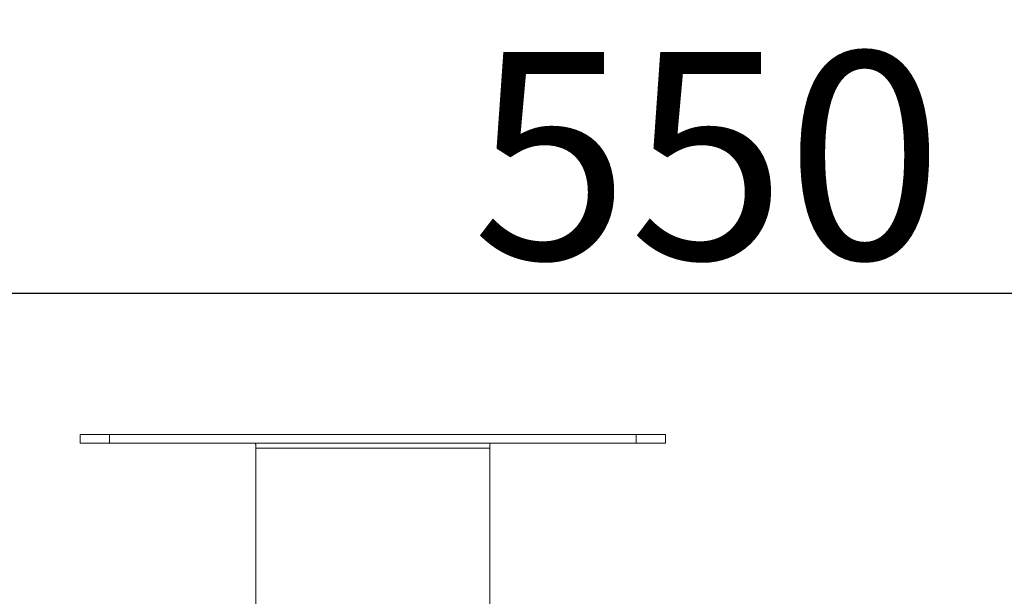
# Model space of a CAD drawing. Units: millimetres. Extents: x -2159 to 2041, y -1366 to 1604.
# Drawn here: x -1076 to -908, y 1260 to 1358 of the extents above; entities that cross this region are included whole.
import ezdxf

# ---------------------------------------------------------------- set-up
doc = ezdxf.new("R2010")
doc.units = ezdxf.units.MM
doc.header["$LTSCALE"] = 10
doc.header["$PDMODE"] = 1
doc.header["$PDSIZE"] = -2
doc.layers.get('0').update_dxf_attribs({"lineweight": 18})
doc.layers.add('Geen', color=7, linetype='Continuous', lineweight=9)
doc.layers.add('Maatlijnen', color=7, linetype='Continuous', lineweight=9)
doc.styles.add('Century Gothic', font='Century Gothic')
doc.dimstyles.new('iFiRE', dxfattribs={"dimtxt": 35.401801, "dimasz": 39.997559, "dimexe": 10, "dimexo": 0, "dimgap": 5, "dimtad": 1, "dimdec": 0, "dimtxsty": 'Century Gothic', "dimblk": 'VW_FILLEDARROW', "dimblk1": 'VW_FILLEDARROW', "dimblk2": 'VW_FILLEDARROW', "dimcen": 0, "dimazin": 0, "dimtfac": 1, "dimtdec": 0, "dimtix": 1, "dimtmove": 0, "dimatfit": 0, "dimldrblk": 'VW_FILLEDARROW-1', "dimfxl": 1, "dimfrac": 2, "dimtolj": 1, "dimarcsym": 0})

# ---------------------------------------------------------------- blocks, each defined once
blk = doc.blocks.new('Groep-2-1')
at = {"layer": 'Geen', "color": 7, "linetype": 'Continuous', "lineweight": 9}
for p, q in [((-965.5, 1287.32), (-1065.5, 1287.32)), ((-1065.5, 1287.32), (-1065.5, 1285.82)), ((-1060.5, 1285.82), (-1060.5, 1287.32)), ((-970.5, 1285.82), (-970.5, 1287.32)), ((-965.5, 1285.82), (-965.5, 1287.32)), ((-965.5, 1285.82), (-1065.5, 1285.82)), ((-1035.59, 1285.82), (-1035.55, 1285.78)), ((-1035.55, 1285.78), (-1035.52, 1285.66)), ((-1035.52, 1285.66), (-1035.5, 1285.59)), ((-1035.5, 1285.59), (-1035.5, 1257.32)), ((-995.5, 1285.59), (-995.46, 1285.74)), ((-995.5, 1257.32), (-995.5, 1285.59)), ((-995.46, 1285.74), (-995.42, 1285.82)), ((-995.42, 1285.82), (-995.41, 1285.82)), ((-995.5, 1285.02), (-1035.5, 1285.02))]:
    blk.add_line(p, q, dxfattribs=at)
blk = doc.blocks.new('Groep-8-1')
at = {"layer": 'Geen', "color": 7, "linetype": 'Continuous', "lineweight": 9}
for p, q in [((-965.5, 1287.32), (-1065.5, 1287.32)), ((-1065.5, 1287.32), (-1065.5, 1285.82)), ((-1060.5, 1285.82), (-1060.5, 1287.32)), ((-970.5, 1285.82), (-970.5, 1287.32)), ((-965.5, 1285.82), (-965.5, 1287.32)), ((-965.5, 1285.82), (-1065.5, 1285.82)), ((-1035.59, 1285.82), (-1035.55, 1285.78)), ((-1035.55, 1285.78), (-1035.52, 1285.66)), ((-1035.52, 1285.66), (-1035.5, 1285.59)), ((-1035.5, 1285.59), (-1035.5, 1257.32)), ((-995.5, 1285.59), (-995.46, 1285.74)), ((-995.5, 1257.32), (-995.5, 1285.59)), ((-995.46, 1285.74), (-995.42, 1285.82)), ((-995.42, 1285.82), (-995.41, 1285.82)), ((-995.5, 1285.02), (-1035.5, 1285.02))]:
    blk.add_line(p, q, dxfattribs=at)
blk = doc.blocks.new('VW_FILLEDARROW')
at = {"linetype": 'Continuous', "lineweight": 0}
blk.add_hatch(color=0, dxfattribs=at).paths.add_polyline_path([(-1, 0.0875), (0, 0), (-1, -0.0875)])
at = {"color": 0, "linetype": 'Continuous', "lineweight": 5, "flags": 128}
blk.add_lwpolyline([(-1, 0.0875), (0, 0), (-1, -0.0875)], close=True, dxfattribs=at)
blk = doc.blocks.new('*D47')
at = {"layer": 'Defpoints', "color": 0}
for p in [(-1233.4, 1311.42), (-1233.4, 1254.23), (-683.23, 1069.5)]:
    blk.add_point(p, dxfattribs=at)
at = {"layer": 'Maatlijnen', "color": 0, "linetype": 'Continuous', "lineweight": -2}
for p, q in [((-1233.4, 1254.23), (-1233.4, 1321.42)), ((-683.23, 1069.5), (-683.23, 1321.42)), ((-723.22, 1311.42), (-1193.4, 1311.42))]:
    blk.add_line(p, q, dxfattribs=at)
at = {"layer": 'Maatlijnen', "color": 0, "lineweight": -2, "xscale": 39.99755859374999, "yscale": 39.99755859374999, "zscale": 39.99755859374999, "rotation": 180}
blk.add_blockref('VW_FILLEDARROW', (-1233.4, 1311.42), dxfattribs=at)
at = {"layer": 'Maatlijnen', "color": 0, "lineweight": -2, "xscale": 39.99755859374999, "yscale": 39.99755859374999, "zscale": 39.99755859374999}
blk.add_blockref('VW_FILLEDARROW', (-683.23, 1311.42), dxfattribs=at)
at = {"layer": 'Maatlijnen', "color": 0, "lineweight": 9, "insert": (-958.31, 1335.01), "char_height": 35.402, "attachment_point": 5, "style": 'Century Gothic'}
blk.add_mtext('\\A1;550', dxfattribs=at)
blk = doc.blocks.new('VW_FILLEDARROW-1')
at = {"linetype": 'Continuous', "lineweight": 0}
blk.add_hatch(color=0, dxfattribs=at).paths.add_polyline_path([(-1, 0.0875), (0, 0), (-1, -0.0875)])
at = {"color": 0, "linetype": 'Continuous', "lineweight": 13, "flags": 128}
blk.add_lwpolyline([(-1, 0.0875), (0, 0), (-1, -0.0875)], close=True, dxfattribs=at)

msp = doc.modelspace()

# ---------------------------------------------------------------- block references
at = {"layer": 'Geen', "color": 7}
for name in ['Groep-2-1', 'Groep-8-1']:
    msp.add_blockref(name, (0, 0), dxfattribs=at)

# ---------------------------------------------------------------- dimensions: what is measured, and where the dimension line sits
at = {"layer": 'Maatlijnen', "color": 7, "linetype": 'Continuous', "lineweight": 9}
dim = msp.add_linear_dim(base=(-1233.4, 1311.42), p1=(-683.23, 1069.5), p2=(-1233.4, 1254.23), dimstyle='iFiRE', override={"dimgap": 5, "dimpost": '<>', "dimtxsty": 'Century Gothic', "dimtmove": 2}, dxfattribs=at)
dim.commit()
dim.dimension.update_dxf_attribs({"geometry": '*D47', "text_midpoint": (-958.31, 1335.01)})

doc.saveas('drawing.dxf')
